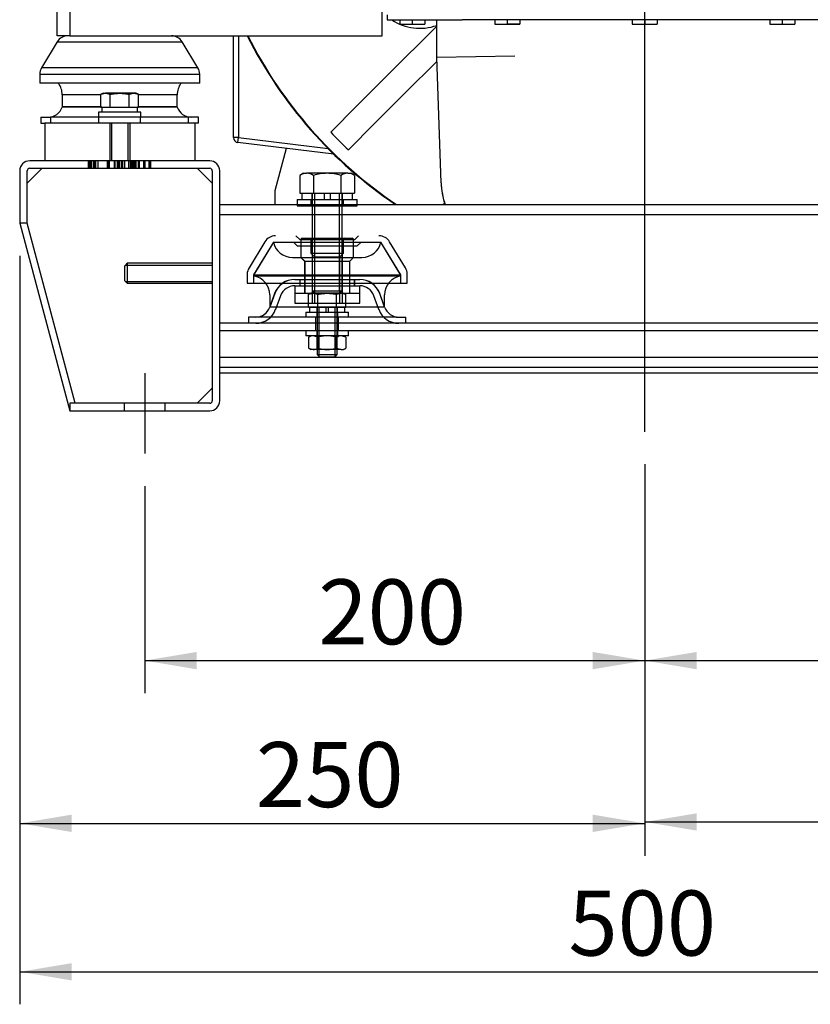
# Model space of a CAD drawing. Units: millimetres. Extents: x 8 to 289, y 8 to 202.
# Drawn here: x 227 to 258, y 93 to 132 of the extents above; entities that cross this region are included whole.
import ezdxf
from ezdxf.enums import TextEntityAlignment as Align
from ezdxf.lldxf.tags import DXFTag

# ---------------------------------------------------------------- set-up
doc = ezdxf.new("R2010")
doc.units = ezdxf.units.MM
for name, color, linetype in [('13810003.1_SUPOR', 7, 'Continuous'), ('13920100_MOTOR_B', 7, 'Continuous'), ('60513115.1_ECP28', 7, 'Continuous'), ('60539021.1_TRAVE', 7, 'Continuous'), ('60539021.3_LARGU', 7, 'Continuous'), ('60539021.4_TRAVE', 7, 'Continuous'), ('61638001_SUSPENS', 7, 'Continuous'), ('DIAMETROM12_DIN1', 7, 'Continuous'), ('DIAMETROM12_DIN_', 7, 'Continuous'), ('DIAMETROM8_DIN12', 7, 'Continuous'), ('DIAMETROM8_DIN_1', 7, 'Continuous'), ('DIN-933_M12_X_40', 7, 'Continuous'), ('DIN-933_M8_X_20', 7, 'Continuous'), ('DIN-934_M8_FEMEL', 7, 'Continuous'), ('DV2_Predeterminado', 7, 'Continuous'), ('Predeterminado', 7, 'Continuous')]:
    doc.layers.add(name, color=color, linetype=linetype)
doc.styles.add('SEACAD_Arial', font='arial.ttf')
tags = doc.linetypes.add('CENTER2', pattern=[28.575, 19.05, -3.175, 3.175, -3.175]).pattern_tags.tags
tags[10:11] = [DXFTag(74, 4), DXFTag(75, 0), DXFTag(340, '0'), DXFTag(46, 0.0), DXFTag(50, 0.0), DXFTag(44, 0.0), DXFTag(45, 0.0)]
tags[8:9] = [DXFTag(74, 4), DXFTag(75, 0), DXFTag(340, '0'), DXFTag(46, 0.0), DXFTag(50, 0.0), DXFTag(44, 0.0), DXFTag(45, 0.0)]
tags[6:7] = [DXFTag(74, 4), DXFTag(75, 0), DXFTag(340, '0'), DXFTag(46, 0.0), DXFTag(50, 0.0), DXFTag(44, 0.0), DXFTag(45, 0.0)]
tags[4:5] = [DXFTag(74, 4), DXFTag(75, 0), DXFTag(340, '0'), DXFTag(46, 0.0), DXFTag(50, 0.0), DXFTag(44, 0.0), DXFTag(45, 0.0)]
tags = doc.linetypes.add('HIDDEN2', pattern=[4.7625, 3.175, -1.5875]).pattern_tags.tags
tags[6:7] = [DXFTag(74, 4), DXFTag(75, 0), DXFTag(340, '0'), DXFTag(46, 0.0), DXFTag(50, 0.0), DXFTag(44, 0.0), DXFTag(45, 0.0)]
tags[4:5] = [DXFTag(74, 4), DXFTag(75, 0), DXFTag(340, '0'), DXFTag(46, 0.0), DXFTag(50, 0.0), DXFTag(44, 0.0), DXFTag(45, 0.0)]
doc.dimstyles.new('SOLE', dxfattribs={"dimtxt": 2.6, "dimasz": 2.08, "dimexe": 1.3, "dimexo": 1.3, "dimgap": 1.3, "dimtad": 1, "dimdec": 1, "dimlfac": 10, "dimdsep": 46, "dimtxsty": 'SEACAD_Arial', "dimblk1": '_SE_FILLED', "dimblk2": '_SE_FILLED', "dimsah": 1, "dimcen": 1.3, "dimadec": 0, "dimazin": 0, "dimtfac": 1, "dimtdec": 1, "dimtmove": 0, "dimatfit": 3, "dimfxl": 1, "dimtolj": 1, "dimarcsym": 0})

# ---------------------------------------------------------------- blocks, each defined once
blk = doc.blocks.new('SE1')
at = {"layer": '13810003.1_SUPOR', "color": 7, "linetype": 'Continuous'}
for p, q in [((241.052, 131.243), (241.052, 138.443)), ((228.052, 131.243), (228.052, 132.443)), ((228.552, 132.443), (228.552, 131.243)), ((228.552, 131.243), (228.052, 131.243)), ((228.552, 131.243), (241.052, 131.243))]:
    blk.add_line(p, q, dxfattribs=at)
at = {"layer": '13920100_MOTOR_B', "color": 7, "linetype": 'Continuous'}
for p, q in [((241.252, 132.083), (241.252, 131.883)), ((241.252, 131.883), (244.252, 131.883)), ((243.232, 131.63), (241.269, 129.667)), ((241.752, 131.883), (241.752, 131.713)), ((241.752, 131.713), (242.252, 131.713)), ((242.252, 131.883), (242.252, 131.713)), ((242.252, 131.713), (242.752, 131.713)), ((242.752, 131.883), (242.752, 131.713)), ((243.232, 130.383), (243.232, 131.883)), ((258.852, 131.883), (244.252, 131.883)), ((245.552, 131.883), (245.552, 131.713)), ((245.552, 131.713), (246.052, 131.713)), ((246.052, 131.883), (246.052, 131.713)), ((246.552, 131.713), (246.052, 131.713)), ((246.052, 131.713), (246.552, 131.713)), ((246.552, 131.883), (246.552, 131.713)), ((251.052, 131.883), (251.052, 131.713)), ((251.052, 131.713), (251.552, 131.713)), ((251.552, 131.883), (251.552, 131.713)), ((251.552, 131.713), (252.052, 131.713)), ((252.052, 131.883), (252.052, 131.713)), ((256.552, 131.883), (256.552, 131.713)), ((256.552, 131.713), (257.052, 131.713)), ((257.052, 131.883), (257.052, 131.713)), ((257.052, 131.713), (257.552, 131.713)), ((257.552, 131.883), (257.552, 131.713)), ((243.232, 130.383), (246.352, 130.438)), ((243.407, 125.358), (243.232, 130.383)), ((243.235, 130.273), (243.232, 130.383)), ((241.976, 128.96), (243.238, 130.222)), ((243.236, 130.242), (243.235, 130.273)), ((241.269, 129.667), (240.039, 128.437)), ((241.976, 128.96), (240.746, 127.73)), ((238.991, 127.39), (240.039, 128.437)), ((240.746, 127.73), (239.698, 126.683)), ((243.555, 124.533), (243.486, 124.493))]:
    blk.add_line(p, q, dxfattribs=at)
for centre, radius, start, end in [((242.552, 133.543), 2, 236.0987, 289.8769), ((251.552, 139.243), 17.78, 206.7401, 236.056), ((240.257, 130.104), 2.983, 2.0047, 3.2576), ((240.258, 130.068), 2.983, 2.0003, 3.3415), ((247.966, 130.521), 4.739, 183.9981, 184.0331), ((251.552, 139.243), 17.271, 223.341, 226.659), ((246.406, 125.463), 3, 182, 198.0417), ((246.406, 125.463), 3, 182.0002, 199.1861), ((244.893, 125.295), 1.478, 181.0044, 186.8873)]:
    blk.add_arc(centre, radius, start, end, dxfattribs=at)
at = {"layer": '60513115.1_ECP28', "color": 7, "linetype": 'Continuous'}
for p, q in [((235.102, 127.17), (235.102, 131.243)), ((235.302, 131.243), (235.302, 127.17)), ((235.302, 127.17), (235.102, 127.17)), ((235.278, 126.972), (235.302, 127.17)), ((239.119, 126.505), (235.278, 126.972)), ((235.302, 127.17), (238.888, 126.734)), ((237.206, 126.737), (236.752, 125.043)), ((236.752, 125.043), (236.752, 124.493))]:
    blk.add_line(p, q, dxfattribs=at)
for centre, radius, start, end in [((251.552, 139.243), 17.8, 206.7076, 235.9605), ((235.302, 127.17), 0.2, 180, 263.068)]:
    blk.add_arc(centre, radius, start, end, dxfattribs=at)
at = {"layer": '60539021.1_TRAVE', "color": 7, "linetype": 'HIDDEN2'}
for p, q in [((268.552, 119.743), (234.552, 119.743)), ((238.402, 119.443), (238.402, 119.743)), ((239.302, 119.443), (239.302, 119.743)), ((268.552, 119.443), (234.552, 119.443))]:
    blk.add_line(p, q, dxfattribs=at)
at = {"layer": '60539021.1_TRAVE', "color": 7, "linetype": 'Continuous'}
blk.add_line((268.552, 117.743), (234.552, 117.743), dxfattribs=at)
at = {"layer": '60539021.3_LARGU', "color": 7, "linetype": 'Continuous'}
for p, q in [((227.552, 127.743), (227.552, 126.243)), ((233.552, 127.743), (227.552, 127.743)), ((233.552, 127.743), (233.552, 126.243)), ((234.152, 126.243), (226.952, 126.243)), ((226.552, 125.843), (226.552, 123.743)), ((234.552, 116.643), (234.552, 125.843)), ((226.552, 123.743), (228.552, 116.243)), ((228.552, 116.243), (234.152, 116.243))]:
    blk.add_line(p, q, dxfattribs=at)
at = {"layer": '60539021.3_LARGU', "color": 7, "linetype": 'HIDDEN2'}
for p, q in [((230.152, 127.743), (230.152, 126.243)), ((230.22, 127.743), (230.22, 126.243)), ((230.884, 126.243), (230.884, 127.743)), ((230.952, 127.743), (230.952, 126.243)), ((229.302, 125.943), (229.302, 126.243)), ((229.312, 125.943), (229.312, 126.243)), ((229.317, 126.243), (229.317, 125.943)), ((229.327, 125.943), (229.327, 126.243)), ((229.343, 125.943), (229.343, 126.243)), ((229.393, 125.943), (229.393, 126.243)), ((229.407, 125.943), (229.407, 126.243)), ((229.435, 125.943), (229.435, 126.243)), ((229.441, 125.943), (229.441, 126.243)), ((229.519, 125.943), (229.519, 126.243)), ((229.526, 125.943), (229.526, 126.243)), ((229.529, 125.943), (229.529, 126.243)), ((229.53, 125.943), (229.53, 126.243)), ((229.579, 125.943), (229.579, 126.243)), ((229.58, 125.943), (229.58, 126.243)), ((229.589, 125.943), (229.589, 126.243)), ((229.592, 125.943), (229.592, 126.243)), ((229.69, 125.943), (229.69, 126.243)), ((230.068, 125.943), (230.068, 126.243)), ((230.103, 125.943), (230.103, 126.243)), ((230.116, 125.943), (230.116, 126.243)), ((230.144, 125.943), (230.144, 126.243)), ((230.342, 125.943), (230.342, 126.243)), ((230.371, 125.943), (230.371, 126.243)), ((230.469, 125.943), (230.469, 126.243)), ((230.5, 125.943), (230.5, 126.243)), ((230.551, 125.943), (230.551, 126.243)), ((230.64, 125.943), (230.64, 126.243)), ((230.677, 125.943), (230.677, 126.243)), ((230.753, 125.943), (230.753, 126.243)), ((230.755, 125.943), (230.755, 126.243)), ((230.759, 125.943), (230.759, 126.243)), ((230.923, 125.943), (230.923, 126.243)), ((230.98, 125.943), (230.98, 126.243)), ((231.017, 125.943), (231.017, 126.243)), ((231.03, 125.943), (231.03, 126.243)), ((231.032, 125.943), (231.032, 126.243)), ((231.094, 125.943), (231.094, 126.243)), ((231.111, 125.943), (231.111, 126.243)), ((231.115, 125.943), (231.115, 126.243)), ((231.121, 125.943), (231.121, 126.243)), ((231.125, 125.943), (231.125, 126.243)), ((231.128, 125.943), (231.128, 126.243)), ((231.131, 125.943), (231.131, 126.243)), ((231.155, 125.943), (231.155, 126.243)), ((231.21, 125.943), (231.21, 126.243)), ((231.298, 125.943), (231.298, 126.243)), ((231.322, 125.943), (231.322, 126.243)), ((231.336, 125.943), (231.336, 126.243)), ((231.336, 125.943), (231.336, 126.243)), ((231.342, 125.943), (231.342, 126.243)), ((231.513, 125.943), (231.513, 126.243)), ((231.522, 125.943), (231.522, 126.243)), ((231.524, 125.943), (231.524, 126.243)), ((231.565, 125.943), (231.565, 126.243)), ((231.73, 125.943), (231.73, 126.243)), ((231.761, 125.943), (231.761, 126.243)), ((231.792, 125.943), (231.792, 126.243)), ((231.802, 125.943), (231.802, 126.243)), ((226.852, 125.343), (227.452, 125.943)), ((226.852, 123.743), (226.852, 125.843)), ((226.952, 125.943), (234.152, 125.943)), ((233.652, 125.943), (234.252, 125.343)), ((234.252, 125.843), (234.252, 116.643)), ((226.852, 123.743), (226.552, 123.743)), ((228.772, 116.543), (226.852, 123.743)), ((230.852, 122.143), (230.752, 122.043)), ((230.852, 122.143), (230.852, 121.343)), ((234.252, 122.143), (230.852, 122.143)), ((230.752, 121.443), (230.752, 122.043)), ((230.775, 122.066), (234.252, 122.066)), ((230.752, 121.443), (230.852, 121.343)), ((230.775, 121.42), (234.252, 121.42)), ((230.852, 121.343), (234.252, 121.343)), ((234.252, 117.143), (233.652, 116.543)), ((234.152, 116.543), (228.552, 116.543)), ((228.552, 116.543), (228.552, 116.243)), ((230.727, 116.543), (230.727, 116.243)), ((232.377, 116.243), (232.377, 116.543))]:
    blk.add_line(p, q, dxfattribs=at)
at = {"layer": '60539021.3_LARGU', "color": 7, "linetype": 'Continuous'}
for centre, start, end in [((226.952, 125.843), 90, 180), ((234.152, 125.843), 0, 90), ((234.152, 116.643), 270, 0)]:
    blk.add_arc(centre, 0.4, start, end, dxfattribs=at)
at = {"layer": '60539021.3_LARGU', "color": 7, "linetype": 'HIDDEN2'}
for centre, start, end in [((226.952, 125.843), 90, 180), ((234.152, 125.843), 0, 90), ((234.152, 116.643), 270, 0)]:
    blk.add_arc(centre, 0.1, start, end, dxfattribs=at)
at = {"layer": '60539021.4_TRAVE', "color": 7, "linetype": 'Continuous'}
for p, q in [((234.552, 124.493), (268.552, 124.493)), ((234.552, 124.093), (268.552, 124.093)), ((234.552, 118.393), (268.552, 118.393)), ((234.552, 117.993), (268.552, 117.993))]:
    blk.add_line(p, q, dxfattribs=at)
at = {"layer": '61638001_SUSPENS', "color": 7, "linetype": 'Continuous'}
for p, q in [((228.056, 131.003), (227.424, 129.963)), ((228.056, 131.003), (233.048, 131.003)), ((233.679, 129.963), (233.048, 131.003)), ((227.352, 129.703), (233.752, 129.703)), ((227.352, 129.703), (227.352, 129.343)), ((233.679, 129.963), (227.424, 129.963)), ((233.752, 129.343), (233.752, 129.703)), ((233.752, 129.343), (227.352, 129.343)), ((229.801, 128.879), (228.254, 128.879)), ((228.254, 128.879), (228.254, 128.403)), ((232.849, 128.879), (231.302, 128.879)), ((232.849, 128.403), (232.849, 128.879)), ((229.801, 128.403), (228.254, 128.403)), ((228.26, 128.403), (228.254, 128.388)), ((232.849, 128.403), (231.302, 128.403)), ((232.849, 128.388), (232.844, 128.403)), ((229.842, 128.388), (228.254, 128.388)), ((232.849, 128.388), (231.262, 128.388)), ((227.402, 127.993), (227.795, 127.993)), ((227.402, 127.993), (227.402, 127.743)), ((227.402, 127.743), (227.552, 127.743)), ((229.72, 127.993), (227.795, 127.993)), ((227.795, 127.743), (227.795, 127.993)), ((231.383, 127.993), (229.72, 127.993)), ((229.72, 127.743), (229.72, 127.993)), ((233.309, 127.993), (231.383, 127.993)), ((231.383, 127.743), (231.383, 127.993)), ((233.702, 127.993), (233.309, 127.993)), ((233.309, 127.743), (233.309, 127.993)), ((233.702, 127.743), (233.552, 127.743)), ((233.702, 127.743), (233.702, 127.993))]:
    blk.add_line(p, q, dxfattribs=at)
at = {"layer": '61638001_SUSPENS', "color": 7, "linetype": 'HIDDEN2'}
for p, q in [((236.356, 123.003), (235.724, 121.963)), ((236.701, 122.993), (235.902, 121.677)), ((236.704, 122.988), (235.907, 121.675)), ((236.701, 122.993), (241.003, 122.993)), ((236.704, 122.988), (241, 122.988)), ((237.498, 122.993), (237.648, 122.843)), ((237.602, 123.243), (237.752, 123.093)), ((237.752, 123.093), (239.952, 123.093)), ((237.801, 123.093), (237.801, 122.843)), ((237.802, 123.093), (237.802, 122.377)), ((237.852, 123.143), (239.852, 123.143)), ((238.202, 123.093), (238.202, 122.543)), ((239.502, 122.543), (239.502, 123.093)), ((239.902, 122.377), (239.902, 123.093)), ((239.903, 122.843), (239.903, 123.093)), ((239.952, 123.093), (240.102, 123.243)), ((240.055, 122.843), (240.205, 122.993)), ((241.797, 121.675), (241, 122.988)), ((241.802, 121.677), (241.003, 122.993)), ((241.979, 121.963), (241.348, 123.003)), ((237.648, 122.843), (240.055, 122.843)), ((238.202, 122.543), (239.502, 122.543)), ((238.202, 122.543), (238.347, 122.398)), ((238.252, 122.493), (238.252, 120.543)), ((239.357, 122.398), (239.502, 122.543)), ((239.452, 122.493), (239.452, 120.543)), ((237.461, 122.377), (240.243, 122.377)), ((237.795, 122.377), (237.947, 122.225)), ((237.802, 122.377), (237.952, 122.227)), ((237.947, 122.225), (239.757, 122.225)), ((237.947, 122.225), (237.947, 120.948)), ((237.952, 122.227), (239.752, 122.227)), ((237.952, 122.227), (237.952, 120.943)), ((238.347, 122.398), (239.357, 122.398)), ((238.347, 122.398), (238.347, 120.543)), ((239.357, 120.543), (239.357, 122.398)), ((239.752, 122.227), (239.902, 122.377)), ((239.752, 120.943), (239.752, 122.227)), ((239.757, 122.225), (239.909, 122.377)), ((239.757, 120.948), (239.757, 122.225)), ((235.652, 121.703), (235.652, 121.343)), ((242.052, 121.343), (242.052, 121.703)), ((235.652, 121.343), (242.052, 121.343)), ((235.902, 121.677), (241.802, 121.677)), ((235.902, 121.677), (235.902, 121.343)), ((235.907, 121.675), (241.797, 121.675)), ((235.907, 121.675), (235.907, 121.643)), ((235.907, 121.643), (241.797, 121.643)), ((237.552, 121.498), (240.152, 121.498)), ((237.552, 121.493), (240.152, 121.493)), ((237.752, 121.493), (237.752, 121.243)), ((237.757, 121.498), (237.757, 121.238)), ((239.947, 121.238), (239.947, 121.498)), ((239.952, 121.243), (239.952, 121.493)), ((241.797, 121.643), (241.797, 121.675)), ((241.802, 121.343), (241.802, 121.677)), ((236.748, 120.936), (236.554, 120.403)), ((236.753, 120.934), (236.554, 120.388)), ((237.552, 121.243), (240.152, 121.243)), ((237.552, 121.238), (240.152, 121.238)), ((237.552, 121.238), (237.552, 120.948)), ((237.552, 120.948), (240.152, 120.948)), ((237.552, 120.943), (238.202, 120.943)), ((237.552, 120.943), (237.552, 120.543)), ((239.502, 120.943), (240.152, 120.943)), ((240.152, 120.948), (240.152, 121.238)), ((240.152, 120.543), (240.152, 120.943)), ((241.149, 120.388), (240.951, 120.934)), ((241.149, 120.403), (240.955, 120.936)), ((236.554, 120.879), (236.554, 120.403)), ((236.988, 120.848), (236.789, 120.302)), ((237.552, 120.543), (240.152, 120.543)), ((240.914, 120.302), (240.716, 120.848)), ((241.149, 120.403), (241.149, 120.879)), ((236.554, 120.403), (241.149, 120.403)), ((236.095, 119.993), (235.702, 119.993)), ((235.702, 119.993), (235.702, 119.743)), ((238.02, 119.993), (236.095, 119.993)), ((239.683, 119.993), (238.02, 119.993)), ((238.402, 119.743), (238.402, 119.993)), ((239.302, 119.743), (239.302, 119.993)), ((241.609, 119.993), (239.683, 119.993)), ((241.609, 119.993), (242.002, 119.993)), ((242.002, 119.743), (242.002, 119.993))]:
    blk.add_line(p, q, dxfattribs=at)
at = {"layer": '61638001_SUSPENS', "color": 7, "linetype": 'Continuous'}
for centre, radius, start, end in [((228.483, 130.743), 0.5, 90, 148.7363), ((232.621, 130.743), 0.5, 31.2637, 90), ((227.852, 129.703), 0.5, 148.7363, 180), ((233.252, 129.703), 0.5, 0, 31.2637), ((227.479, 128.879), 0.775, 0, 36.8191), ((233.624, 128.879), 0.775, 143.1809, 180), ((227.691, 128.593), 0.6, 270, 340), ((233.413, 128.593), 0.6, 200, 270)]:
    blk.add_arc(centre, radius, start, end, dxfattribs=at)
at = {"layer": '61638001_SUSPENS', "color": 7, "linetype": 'HIDDEN2'}
for centre, radius, start, end in [((236.783, 122.743), 0.5, 90, 148.7363), ((237.461, 123.152), 0.775, 192.2407, 270), ((237.852, 123.093), 0.05, 90, 180), ((238.152, 123.093), 0.05, 0, 90), ((239.552, 123.093), 0.05, 90, 180), ((239.852, 123.093), 0.05, 0, 90), ((240.243, 123.152), 0.775, 270, 347.7593), ((240.921, 122.743), 0.5, 31.2637, 90), ((236.152, 121.703), 0.5, 148.7363, 180), ((241.552, 121.703), 0.5, 0, 31.2637), ((235.779, 120.879), 0.775, 0, 80.5353), ((237.552, 120.643), 0.855, 90, 160), ((237.552, 120.643), 0.85, 90, 160), ((240.152, 120.643), 0.855, 20, 90), ((240.152, 120.643), 0.85, 20, 90), ((241.924, 120.879), 0.775, 99.4647, 180), ((237.552, 120.643), 0.6, 90, 160), ((240.152, 120.643), 0.6, 20, 90), ((235.991, 120.593), 0.6, 270, 340), ((235.991, 120.593), 0.85, 270, 340), ((241.713, 120.593), 0.85, 200, 270), ((241.713, 120.593), 0.6, 200, 270)]:
    blk.add_arc(centre, radius, start, end, dxfattribs=at)
at = {"layer": 'DIAMETROM12_DIN1', "color": 7, "linetype": 'HIDDEN2'}
for p, q in [((237.842, 124.943), (239.862, 124.943)), ((237.842, 124.943), (237.842, 124.693)), ((238.242, 124.943), (238.242, 124.693)), ((238.727, 124.943), (238.727, 124.693)), ((238.977, 124.693), (238.977, 124.943)), ((239.462, 124.693), (239.462, 124.943)), ((239.862, 124.693), (239.862, 124.943))]:
    blk.add_line(p, q, dxfattribs=at)
at = {"layer": 'DIAMETROM12_DIN_', "color": 7, "linetype": 'HIDDEN2'}
for p, q in [((237.652, 124.693), (240.052, 124.693)), ((237.652, 124.693), (237.652, 124.443)), ((238.202, 124.693), (238.202, 124.443)), ((239.502, 124.443), (239.502, 124.693)), ((240.052, 124.443), (240.052, 124.693)), ((237.652, 124.443), (240.052, 124.443))]:
    blk.add_line(p, q, dxfattribs=at)
at = {"layer": 'DIAMETROM8_DIN12', "color": 7, "linetype": 'Continuous'}
for p, q in [((229.842, 128.393), (231.262, 128.393)), ((229.842, 128.393), (229.842, 128.193)), ((231.262, 128.193), (231.262, 128.393))]:
    blk.add_line(p, q, dxfattribs=at)
at = {"layer": 'DIAMETROM8_DIN12', "color": 7, "linetype": 'HIDDEN2'}
for p, q in [((238.142, 120.393), (239.562, 120.393)), ((238.142, 120.393), (238.142, 120.193)), ((238.442, 120.393), (238.442, 120.193)), ((238.802, 120.393), (238.802, 120.193)), ((238.902, 120.193), (238.902, 120.393)), ((239.262, 120.193), (239.262, 120.393)), ((239.562, 120.193), (239.562, 120.393))]:
    blk.add_line(p, q, dxfattribs=at)
at = {"layer": 'DIAMETROM8_DIN_1', "color": 7, "linetype": 'Continuous'}
for p, q in [((231.402, 128.193), (229.702, 128.193)), ((229.702, 128.193), (229.702, 127.993)), ((231.402, 127.993), (231.402, 128.193))]:
    blk.add_line(p, q, dxfattribs=at)
at = {"layer": 'DIAMETROM8_DIN_1', "color": 7, "linetype": 'HIDDEN2'}
for p, q in [((238.002, 120.193), (239.702, 120.193)), ((238.002, 120.193), (238.002, 119.993)), ((238.432, 120.193), (238.432, 119.993)), ((239.272, 119.993), (239.272, 120.193)), ((239.702, 119.993), (239.702, 120.193)), ((238.002, 119.443), (238.002, 119.243)), ((238.432, 119.443), (238.432, 119.243)), ((239.272, 119.243), (239.272, 119.443)), ((239.702, 119.243), (239.702, 119.443)), ((239.702, 119.243), (238.002, 119.243))]:
    blk.add_line(p, q, dxfattribs=at)
at = {"layer": 'DIN-933_M12_X_40', "color": 7, "linetype": 'HIDDEN2'}
for p, q in [((237.902, 125.743), (237.755, 125.658)), ((237.755, 125.658), (237.755, 124.943)), ((237.902, 125.743), (238.029, 125.743)), ((238.852, 125.743), (238.029, 125.743)), ((238.303, 125.658), (238.303, 124.943)), ((239.675, 125.743), (238.852, 125.743)), ((239.4, 125.658), (239.4, 124.943)), ((239.675, 125.743), (239.802, 125.743)), ((239.949, 125.658), (239.802, 125.743)), ((239.949, 125.658), (239.949, 124.943)), ((237.755, 124.943), (238.303, 124.943)), ((238.252, 124.943), (238.252, 121.043)), ((238.303, 124.943), (239.4, 124.943)), ((238.359, 121.043), (238.359, 124.943)), ((239.345, 121.043), (239.345, 124.943)), ((239.4, 124.943), (239.949, 124.943)), ((239.452, 121.043), (239.452, 124.943)), ((238.252, 121.043), (239.452, 121.043)), ((238.252, 121.043), (238.352, 120.943)), ((239.352, 120.943), (239.452, 121.043))]:
    blk.add_line(p, q, dxfattribs=at)
for centre, radius, start, end in [((238.045, 125.207), 0.536, 91.6642, 122.72), ((238.01, 125.196), 0.548, 57.6204, 87.9954), ((239.69, 125.207), 0.536, 91.6642, 122.72), ((239.655, 125.196), 0.548, 57.6204, 87.9954)]:
    blk.add_arc(centre, radius, start, end, dxfattribs=at)
for points in [[(238.852, 125.743), (238.759, 125.743), (238.665, 125.735), (238.482, 125.705), (238.392, 125.684), (238.303, 125.658)], [(239.4, 125.658), (239.311, 125.684), (239.22, 125.706), (239.037, 125.735), (238.945, 125.743), (238.852, 125.743)]]:
    blk.add_open_spline(points, degree=3, knots=[0, 0, 0, 0, 0.5, 0.5, 1, 1, 1, 1], dxfattribs=at)
at = {"layer": 'DIN-933_M8_X_20', "color": 7, "linetype": 'Continuous'}
for p, q in [((229.801, 128.907), (229.989, 128.943)), ((229.902, 128.943), (229.801, 128.907)), ((229.801, 128.393), (229.801, 128.907)), ((229.902, 128.943), (229.989, 128.943)), ((230.552, 128.943), (229.989, 128.943)), ((229.989, 128.943), (230.177, 128.907)), ((230.177, 128.393), (230.177, 128.907)), ((231.115, 128.943), (230.552, 128.943)), ((230.927, 128.907), (231.115, 128.943)), ((230.927, 128.393), (230.927, 128.907)), ((231.202, 128.943), (231.115, 128.943)), ((231.115, 128.943), (231.302, 128.907)), ((231.302, 128.907), (231.202, 128.943)), ((231.302, 128.393), (231.302, 128.907)), ((229.801, 128.393), (229.846, 128.393)), ((230.132, 128.393), (230.177, 128.393)), ((230.177, 128.393), (230.266, 128.393)), ((230.838, 128.393), (230.927, 128.393)), ((230.927, 128.393), (230.972, 128.393)), ((231.258, 128.393), (231.302, 128.393))]:
    blk.add_line(p, q, dxfattribs=at)
at = {"layer": 'DIN-933_M8_X_20', "color": 7, "linetype": 'HIDDEN2'}
for p, q in [((238.101, 120.907), (238.289, 120.943)), ((238.202, 120.943), (238.101, 120.907)), ((238.289, 120.943), (238.202, 120.943)), ((238.852, 120.943), (238.289, 120.943)), ((238.289, 120.943), (238.477, 120.907)), ((239.415, 120.943), (238.852, 120.943)), ((239.227, 120.907), (239.415, 120.943)), ((239.415, 120.943), (239.502, 120.943)), ((239.415, 120.943), (239.602, 120.907)), ((239.602, 120.907), (239.502, 120.943)), ((238.101, 120.393), (238.101, 120.907)), ((238.477, 120.393), (238.477, 120.907)), ((239.227, 120.393), (239.227, 120.907)), ((239.602, 120.393), (239.602, 120.907)), ((238.101, 120.393), (238.477, 120.393)), ((238.452, 120.393), (238.452, 118.493)), ((238.477, 120.393), (239.227, 120.393)), ((238.529, 118.416), (238.529, 120.393)), ((239.175, 118.416), (239.175, 120.393)), ((239.227, 120.393), (239.602, 120.393)), ((239.252, 118.493), (239.252, 120.393)), ((238.452, 118.493), (239.252, 118.493)), ((238.452, 118.493), (238.552, 118.393)), ((239.152, 118.393), (238.552, 118.393)), ((239.152, 118.393), (239.252, 118.493))]:
    blk.add_line(p, q, dxfattribs=at)
at = {"layer": 'DIN-933_M8_X_20', "color": 7, "linetype": 'Continuous'}
for points in [[(230.177, 128.907), (230.239, 128.918), (230.302, 128.927), (230.427, 128.94), (230.489, 128.943), (230.552, 128.943)], [(230.552, 128.943), (230.614, 128.943), (230.677, 128.94), (230.802, 128.927), (230.865, 128.918), (230.927, 128.907)]]:
    blk.add_open_spline(points, degree=3, knots=[0, 0, 0, 0, 0.5, 0.5, 1, 1, 1, 1], dxfattribs=at)
at = {"layer": 'DIN-933_M8_X_20', "color": 7, "linetype": 'HIDDEN2'}
for points in [[(238.477, 120.907), (238.539, 120.918), (238.602, 120.927), (238.727, 120.94), (238.789, 120.943), (238.852, 120.943)], [(238.852, 120.943), (238.914, 120.943), (238.977, 120.94), (239.102, 120.927), (239.165, 120.918), (239.227, 120.907)]]:
    blk.add_open_spline(points, degree=3, knots=[0, 0, 0, 0, 0.5, 0.5, 1, 1, 1, 1], dxfattribs=at)
at = {"layer": 'DIN-934_M8_FEMEL', "color": 7, "linetype": 'HIDDEN2'}
for p, q in [((238.202, 119.243), (238.101, 119.185)), ((238.101, 119.185), (238.101, 118.751)), ((238.477, 119.185), (238.289, 119.243)), ((238.452, 118.693), (238.452, 119.243)), ((238.477, 119.185), (238.477, 118.751)), ((238.52, 119.243), (238.52, 118.693)), ((239.184, 118.693), (239.184, 119.243)), ((239.227, 119.185), (239.227, 118.751)), ((239.252, 118.693), (239.252, 119.243)), ((239.602, 119.185), (239.415, 119.243)), ((239.602, 119.185), (239.502, 119.243)), ((239.602, 119.185), (239.602, 118.751)), ((238.101, 118.751), (238.289, 118.693)), ((238.101, 118.751), (238.202, 118.693)), ((238.289, 118.693), (238.202, 118.693)), ((238.852, 118.693), (238.289, 118.693)), ((239.415, 118.693), (238.852, 118.693)), ((239.227, 118.751), (239.415, 118.693)), ((239.415, 118.693), (239.502, 118.693)), ((239.502, 118.693), (239.602, 118.751))]:
    blk.add_line(p, q, dxfattribs=at)
for centre, start, end in [((238.3, 118.876), 91.6642, 122.72), ((239.425, 118.876), 91.6642, 122.72), ((238.278, 119.06), 271.6642, 302.72), ((239.404, 119.06), 271.6642, 302.72)]:
    blk.add_arc(centre, 0.367, start, end, dxfattribs=at)
for points in [[(238.852, 119.243), (238.788, 119.243), (238.725, 119.238), (238.6, 119.217), (238.538, 119.203), (238.477, 119.185)], [(239.227, 119.185), (239.166, 119.203), (239.105, 119.217), (238.98, 119.238), (238.915, 119.243), (238.852, 119.243)], [(238.477, 118.751), (238.538, 118.734), (238.6, 118.719), (238.725, 118.699), (238.788, 118.693), (238.852, 118.693)], [(238.852, 118.693), (238.915, 118.693), (238.98, 118.699), (239.105, 118.719), (239.166, 118.734), (239.227, 118.751)]]:
    blk.add_open_spline(points, degree=3, knots=[0, 0, 0, 0, 0.5, 0.5, 1, 1, 1, 1], dxfattribs=at)
at = {"layer": 'DV2_Predeterminado', "color": 7, "linetype": 'CENTER2'}
for p, q in [((251.552, 115.404), (251.552, 151.609)), ((231.552, 117.747), (231.552, 114.533))]:
    blk.add_line(p, q, dxfattribs=at)
blk = doc.blocks.new('DMBLK855')
at = {"layer": 'Predeterminado', "linetype": 'Continuous'}
for points in [[(233.632, 105.904), (233.632, 106.598), (231.552, 106.251)], [(249.472, 105.904), (251.552, 106.251), (249.472, 106.598)]]:
    blk.add_hatch(color=7, dxfattribs=at).paths.add_polyline_path(points)
at = {"layer": 'Predeterminado', "color": 7, "linetype": 'Continuous'}
for p, q in [((251.552, 114.104), (251.552, 104.951)), ((231.552, 113.233), (231.552, 104.951)), ((231.552, 106.251), (251.552, 106.251))]:
    blk.add_line(p, q, dxfattribs=at)
at = {"layer": 'Predeterminado', "color": 7, "linetype": 'Continuous', "style": 'SEACAD_Arial'}
blk.add_text('200', height=2.6, dxfattribs=at).set_placement((238.5, 109.501), align=Align.TOP_LEFT)
blk = doc.blocks.new('_SE_FILLED')
at = {"color": 0}
blk.add_line((0, 0), (-1, 0), dxfattribs=at)
blk.add_solid([(0, 0), (-1, -0.1665), (-1, 0.1665), (0, 0)], dxfattribs=at)
blk = doc.blocks.new('DMBLK856')
at = {"layer": 'Predeterminado', "linetype": 'Continuous'}
for points in [[(253.632, 105.904), (253.632, 106.598), (251.552, 106.251)], [(269.472, 105.904), (271.552, 106.251), (269.472, 106.598)]]:
    blk.add_hatch(color=7, dxfattribs=at).paths.add_polyline_path(points)
at = {"layer": 'Predeterminado', "color": 7, "linetype": 'Continuous'}
for p, q in [((251.552, 114.104), (251.552, 104.951)), ((271.552, 113.233), (271.552, 104.951)), ((251.552, 106.251), (271.552, 106.251))]:
    blk.add_line(p, q, dxfattribs=at)
at = {"layer": 'Predeterminado', "color": 7, "linetype": 'Continuous', "style": 'SEACAD_Arial'}
blk.add_text('200', height=2.6, dxfattribs=at).set_placement((258.5, 109.501), align=Align.TOP_LEFT)
blk = doc.blocks.new('DMBLK857')
at = {"layer": 'Predeterminado', "linetype": 'Continuous'}
for points in [[(228.632, 93.456), (228.632, 94.149), (226.552, 93.803)], [(274.472, 93.456), (276.552, 93.803), (274.472, 94.149)]]:
    blk.add_hatch(color=7, dxfattribs=at).paths.add_polyline_path(points)
at = {"layer": 'Predeterminado', "color": 7, "linetype": 'Continuous'}
for p, q in [((226.552, 122.443), (226.552, 92.503)), ((276.552, 122.443), (276.552, 92.503)), ((226.552, 93.803), (276.552, 93.803))]:
    blk.add_line(p, q, dxfattribs=at)
at = {"layer": 'Predeterminado', "color": 7, "linetype": 'Continuous', "style": 'SEACAD_Arial'}
blk.add_text('500', height=2.6, dxfattribs=at).set_placement((248.5, 97.053), align=Align.TOP_LEFT)
blk = doc.blocks.new('DMBLK858')
at = {"layer": 'Predeterminado', "linetype": 'Continuous'}
for points in [[(228.632, 99.395), (228.632, 100.088), (226.552, 99.741)], [(249.472, 99.395), (251.552, 99.741), (249.472, 100.088)]]:
    blk.add_hatch(color=7, dxfattribs=at).paths.add_polyline_path(points)
at = {"layer": 'Predeterminado', "color": 7, "linetype": 'Continuous'}
for p, q in [((226.552, 122.443), (226.552, 98.441)), ((251.552, 114.104), (251.552, 98.441)), ((226.552, 99.741), (251.552, 99.741))]:
    blk.add_line(p, q, dxfattribs=at)
at = {"layer": 'Predeterminado', "color": 7, "linetype": 'Continuous', "style": 'SEACAD_Arial'}
blk.add_text('250', height=2.6, dxfattribs=at).set_placement((236, 102.991), align=Align.TOP_LEFT)
blk = doc.blocks.new('DMBLK859')
at = {"layer": 'Predeterminado', "linetype": 'Continuous'}
for points in [[(253.632, 99.45), (253.632, 100.143), (251.552, 99.796)], [(274.472, 99.45), (276.552, 99.796), (274.472, 100.143)]]:
    blk.add_hatch(color=7, dxfattribs=at).paths.add_polyline_path(points)
at = {"layer": 'Predeterminado', "color": 7, "linetype": 'Continuous'}
for p, q in [((276.552, 122.443), (276.552, 98.496)), ((251.552, 114.104), (251.552, 98.496)), ((251.552, 99.796), (276.552, 99.796))]:
    blk.add_line(p, q, dxfattribs=at)
at = {"layer": 'Predeterminado', "color": 7, "linetype": 'Continuous', "style": 'SEACAD_Arial'}
blk.add_text('250', height=2.6, dxfattribs=at).set_placement((261, 103.046), align=Align.TOP_LEFT)

msp = doc.modelspace()

# ---------------------------------------------------------------- block references
at = {"layer": 'Predeterminado'}
msp.add_blockref('SE1', (0, 0), dxfattribs=at)

# ---------------------------------------------------------------- dimensions: what is measured, and where the dimension line sits
at = {"layer": 'Predeterminado', "color": 7, "linetype": 'Continuous'}
dim = msp.add_linear_dim(base=(226.5519, 93.8026), p1=(226.5519, 123.7431), p2=(276.5519, 123.7431), angle=0, text='\\A1;<>', dimstyle='SOLE', override={"dimdec": 2, "dimtdec": 2}, dxfattribs=at)
dim.commit()
dim.dimension.update_dxf_attribs({"geometry": 'DMBLK857', "text_midpoint": (251.5519, 93.8026), "dimtype": 161})
for base, p1, p2, picture, middle in [((251.5519, 99.7414), (226.5519, 123.7431), (251.5519, 115.404), 'DMBLK858', (239.0519, 99.7414)), ((276.5519, 99.7964), (251.5519, 115.404), (276.5519, 123.7431), 'DMBLK859', (264.0519, 99.7964)), ((251.5519, 106.251), (231.5519, 114.5328), (251.5519, 115.404), 'DMBLK855', (241.5519, 106.251)), ((271.5519, 106.251), (251.5519, 115.404), (271.5519, 114.5328), 'DMBLK856', (261.5519, 106.251))]:
    dim = msp.add_linear_dim(base=base, p1=p1, p2=p2, text='\\A1;<>', dimstyle='SOLE', override={"dimdec": 2, "dimtdec": 2}, dxfattribs=at)
    dim.commit()
    dim.dimension.update_dxf_attribs({"geometry": picture, "text_midpoint": middle, "dimtype": 160})

doc.saveas('drawing.dxf')
